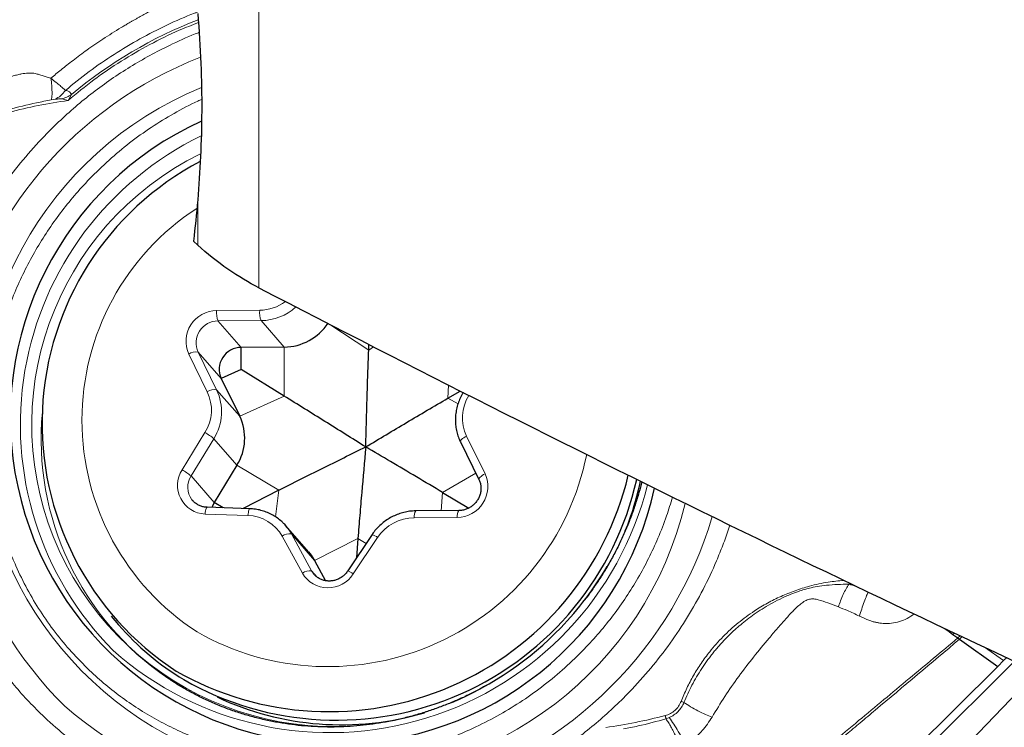
# Model space of a CAD drawing. Units: millimetres. Extents: x 23 to 413, y 5 to 289.
# Drawn here: x 100 to 112, y 164 to 172 of the extents above; entities that cross this region are included whole.
import ezdxf

# ---------------------------------------------------------------- set-up
doc = ezdxf.new("R2010")
doc.units = ezdxf.units.MM

msp = doc.modelspace()

# ---------------------------------------------------------------- linework, layer by layer
at = {"color": 8, "linetype": 'Continuous', "lineweight": 0}
for p, q in [((103.1069, 168.7142), (103.1069, 184.9453)), ((100.7539, 170.8894), (100.7088, 170.8822)), ((100.9038, 170.8765), (100.8297, 170.8943)), ((100.943, 170.9457), (100.9038, 170.8765)), ((102.3998, 169.2078), (102.3998, 169.7286)), ((102.6188, 168.4506), (103.1157, 168.4545)), ((103.1313, 168.3351), (102.6344, 168.3311)), ((102.9015, 168.0253), (102.6344, 168.3311)), ((103.3984, 168.0293), (103.1313, 168.3351)), ((104.3744, 167.9956), (103.9255, 168.2912)), ((104.3744, 167.9956), (104.431, 168.0318)), ((102.511, 167.5122), (102.2966, 167.9485)), ((102.4043, 167.9725), (102.6186, 167.5362)), ((102.6714, 167.6667), (102.4043, 167.9725)), ((103.3978, 167.4644), (103.3984, 168.0293)), ((105.2891, 167.4396), (105.2955, 167.5913)), ((102.8857, 167.2304), (102.6186, 167.5362)), ((103.3978, 167.4644), (102.8857, 167.2304)), ((105.2891, 167.4396), (105.4061, 167.3747)), ((102.2205, 166.6123), (102.4842, 167.0424)), ((102.5865, 166.9724), (102.3228, 166.5424)), ((102.8536, 166.6666), (102.5865, 166.9724)), ((105.5041, 167.0028), (105.7184, 166.5665)), ((103.3358, 166.3772), (102.8536, 166.6666)), ((105.2271, 166.3524), (105.6106, 166.5761)), ((102.5899, 166.2366), (102.3228, 166.5424)), ((103.3358, 166.3772), (103.2996, 166.069)), ((105.2271, 166.3524), (105.2117, 166.141)), ((102.9807, 166.0856), (102.485, 166.1026)), ((105.3962, 166.0644), (104.8993, 166.0604)), ((103.4818, 165.8729), (103.7149, 165.4469)), ((103.7489, 165.5671), (103.4818, 165.8729)), ((103.6092, 165.4192), (103.376, 165.8453)), ((104.2505, 165.8212), (103.7489, 165.5671)), ((104.4772, 165.8309), (104.1959, 165.4116)), ((104.2505, 165.8212), (104.345, 165.763)), ((103.7777, 165.3751), (103.7149, 165.4469)), ((111.0756, 164.7455), (111.0843, 164.754)), ((111.121, 164.7128), (111.1375, 164.729)), ((111.1778, 164.6719), (111.2042, 164.6978)), ((111.1967, 164.6584), (111.2263, 164.6875)), ((111.4829, 164.5663), (111.7048, 164.4105)), ((107.8076, 163.7392), (107.8444, 163.753))]:
    msp.add_line(p, q, dxfattribs=at)
at = {"color": 7, "linetype": 'Continuous', "lineweight": 30}
for p, q in [((102.3998, 169.2078), (102.3511, 169.254)), ((104.3744, 167.9956), (104.3769, 168.0595)), ((102.9012, 167.7717), (102.9015, 168.0253)), ((103.3984, 168.0293), (102.9015, 168.0253)), ((102.9012, 167.7717), (102.6714, 167.6667)), ((103.3978, 167.4644), (102.9012, 167.7717)), ((102.6714, 167.6667), (102.8857, 167.2304)), ((105.2891, 167.4396), (105.432, 167.5222)), ((105.4659, 167.505), (105.4647, 167.5031)), ((105.4334, 166.9368), (105.6477, 166.5005)), ((102.8536, 166.6666), (102.5899, 166.2366)), ((103.3358, 166.3772), (102.9233, 166.1664)), ((105.2271, 166.3524), (105.5294, 166.1722)), ((102.334, 166.268), (102.3425, 166.2576)), ((102.6936, 166.1743), (102.5899, 166.2366)), ((103.0032, 166.1637), (102.5075, 166.1807)), ((105.4145, 166.1426), (104.9176, 166.1386)), ((103.6806, 165.665), (103.4134, 165.9708)), ((104.4133, 165.8648), (104.1319, 165.4454)), ((104.2505, 165.8212), (104.2333, 165.5966)), ((103.7489, 165.5671), (103.8769, 165.3332)), ((101.4002, 164.9221), (101.4861, 164.8238)), ((111.0255, 164.7819), (111.0756, 164.7455)), ((111.0756, 164.7455), (111.121, 164.7128)), ((111.121, 164.7128), (111.1778, 164.6719)), ((111.1779, 164.6719), (111.1967, 164.6584)), ((111.1967, 164.6584), (111.6379, 164.3442)), ((111.8327, 164.4025), (105.9067, 158.5341)), ((111.7048, 164.4105), (111.6379, 164.3442)), ((111.741, 164.4464), (111.7048, 164.4105)), ((106.2966, 158.2747), (112.0922, 164.2815)), ((111.6379, 164.3442), (109.4179, 162.1458)), ((102.0668, 164.1999), (102.0548, 164.2079))]:
    msp.add_line(p, q, dxfattribs=at)
at = {"color": 8, "linetype": 'Continuous', "lineweight": 0, "flags": 128}
for points in [[(105.4647, 167.5031), (105.4657, 167.5036), (105.4699, 167.503)], [(105.4334, 166.9368), (105.4325, 166.9402), (105.434, 166.9469), (105.4389, 166.9549), (105.447, 166.964), (105.4581, 166.9736), (105.4716, 166.9836), (105.4871, 166.9934), (105.5041, 167.0028)], [(105.6477, 166.5006), (105.6469, 166.5039), (105.6483, 166.5106), (105.6532, 166.5186), (105.6614, 166.5276), (105.6724, 166.5373), (105.686, 166.5473), (105.7015, 166.5571), (105.7184, 166.5665)], [(102.485, 166.1026), (102.4868, 166.1212), (102.4894, 166.1382), (102.4924, 166.1531), (102.496, 166.1651), (102.4998, 166.174), (102.5038, 166.1792), (102.5075, 166.1807)], [(102.9807, 166.0856), (102.9825, 166.1042), (102.9851, 166.1212), (102.9881, 166.1361), (102.9917, 166.1482), (102.9955, 166.157), (102.9995, 166.1622), (103.0032, 166.1637)], [(103.4134, 165.9708), (103.4431, 165.9338), (103.4818, 165.8729)], [(103.7149, 165.4469), (103.74, 165.41), (103.743, 165.4066)], [(109.9186, 165.2927), (109.9432, 165.2937), (109.9495, 165.294)]]:
    msp.add_lwpolyline(points, dxfattribs=at)
at = {"color": 7, "linetype": 'Continuous', "lineweight": 30, "flags": 128}
for points in [[(102.5899, 166.2366), (102.5694, 166.1951), (102.5637, 166.1788)], [(103.3932, 165.9928), (103.3968, 165.9891), (103.4134, 165.9708)], [(103.6806, 165.665), (103.7102, 165.628), (103.7489, 165.5671)]]:
    msp.add_lwpolyline(points, dxfattribs=at)
at = {"color": 8, "linetype": 'Continuous', "lineweight": 0}
for centre, radius, start, end in [((104.2828, 166.9464), 5.2104, 111.12647, 129.86505), ((104.0773, 167.1212), 4.5607, 111.15777, 225.14827), ((104.0083, 167.1954), 4.1371, 112.24375, 346.44526), ((104.0582, 167.1332), 3.7058, 115.90685, 224.66872), ((103.9681, 167.1335), 3.4838, 116.16085, 293.09007), ((103.9786, 167.1876), 2.9149, 123.04911, 237.04481), ((103.1096, 168.9662), 0.5117, 270.67964, 306.52681), ((103.1238, 168.9505), 0.6155, 270.70199, 311.92103), ((102.6198, 168.0955), 0.3551, 90.16379, 204.4547), ((102.8719, 168.4229), 0.2546, 173.76004, 201.12482), ((103.3688, 168.4269), 0.2546, 173.75928, 201.12558), ((102.6345, 168.0779), 0.2532, 90.02707, 204.59155), ((102.3774, 167.8395), 0.1357, 78.60202, 126.5469), ((102.0709, 167.3016), 0.4878, 327.90047, 25.57517), ((102.5918, 167.4032), 0.1357, 78.60202, 126.5469), ((102.0906, 167.2835), 0.5854, 327.90035, 25.57535), ((105.9441, 167.2134), 0.4878, 147.90032, 205.57543), ((103.9298, 166.9692), 3.3377, 174.67007, 235.82291), ((102.2018, 166.5197), 0.594, 49.64769, 61.62247), ((103.9036, 167.3878), 3.047, 240.27903, 348.67104), ((102.4969, 166.4323), 0.3299, 146.92502, 267.9284), ((101.9381, 166.0896), 0.5941, 49.64797, 61.62218), ((105.3952, 166.4195), 0.3551, 270.16382, 24.45461), ((103.9273, 167.3595), 3.7803, 228.50612, 345.93082), ((102.5252, 166.4132), 0.2402, 147.4735, 217.20771), ((103.9465, 167.3717), 3.6934, 329.49409, 345.91502), ((105.0192, 166.0736), 0.1206, 147.40486, 186.26676), ((105.5165, 166.0776), 0.121, 147.49514, 186.22956), ((103.8968, 167.3905), 4.6353, 229.08084, 343.49115), ((102.9684, 165.62), 0.4657, 28.92867, 88.4852), ((104.9066, 165.5443), 0.5162, 90.80867, 146.27504), ((103.4589, 165.7441), 0.1309, 79.95244, 129.32573), ((104.3702, 165.7062), 0.1643, 49.36437, 74.80881), ((103.6921, 165.318), 0.1309, 79.95006, 129.32823), ((103.9049, 165.5938), 0.3434, 210.55924, 327.93909), ((104.0888, 165.2868), 0.1644, 49.36672, 74.80508)]:
    msp.add_arc(centre, radius, start, end, dxfattribs=at)
at = {"color": 7, "linetype": 'Continuous', "lineweight": 30}
for centre, radius, start, end in [((104.0004, 167.2116), 3.7631, 114.4443, 347.55468), ((104.0159, 167.1492), 3.4132, 117.73171, 236.91019), ((103.3897, 168.6487), 0.6195, 270.80919, 326.27416), ((102.9017, 167.7721), 0.2532, 90.02764, 204.59098), ((102.3577, 166.9777), 0.5854, 327.90035, 25.57535), ((103.9148, 167.3757), 3.5539, 240.27169, 346.57664), ((104.0007, 167.2777), 3.5542, 240.27276, 347.39848), ((104.1168, 167.2039), 3.4718, 338.07357, 347.98109), ((103.878, 167.4102), 3.772, 316.00963, 329.5183), ((103.9083, 166.9408), 3.2169, 221.15227, 238.72701), ((103.8679, 167.4169), 3.7839, 292.8032, 316.04291), ((104.0595, 167.0415), 3.3716, 244.79163, 286.51827)]:
    msp.add_arc(centre, radius, start, end, dxfattribs=at)
msp.add_ellipse((64.4204, 213.2998), major_axis=(77.9577, -55.1673), ratio=0.183917, start_param=5.3563115, end_param=5.5141419, dxfattribs=at)
at = {"color": 8, "linetype": 'Continuous', "lineweight": 0}
for points, knots in [([(100.7056, 171.1328), (100.7443, 171.1654), (100.8278, 171.2359), (100.9662, 171.3446), (101.127, 171.4636), (101.3119, 171.5905), (101.4505, 171.6781), (101.5333, 171.7278), (101.552, 171.739), (101.5729, 171.7513), (101.5958, 171.7647), (101.6209, 171.7792), (101.6481, 171.7948), (101.6774, 171.8113), (101.7353, 171.8436), (101.8285, 171.8939), (101.9585, 171.9601), (102.104, 172.0293), (102.2424, 172.0911), (102.3347, 172.1278), (102.373, 172.143)], [0, 0, 0, 0, 0.0773859, 0.1670788, 0.2690896, 0.3834413, 0.5101657, 0.5200889, 0.5312282, 0.5435833, 0.5571554, 0.5719436, 0.587949, 0.6051721, 0.6236125, 0.6895035, 0.7674486, 0.8472479, 0.9366958, 1, 1, 1, 1]), ([(102.3984, 171.8952), (102.3867, 171.8911), (102.2657, 171.8485), (102.0426, 171.747), (101.7315, 171.5899), (101.4321, 171.4102), (101.1435, 171.2129), (100.9628, 171.0659), (100.8724, 170.9924)], [0, 0, 0, 0, 0.0209922, 0.2168488, 0.4126777, 0.6084791, 0.8042532, 1, 1, 1, 1]), ([(102.4076, 171.7744), (102.334, 171.7462), (102.1423, 171.6726), (101.8439, 171.5241), (101.5144, 171.3335), (101.1986, 171.1191), (101.0022, 170.9575), (100.9038, 170.8765)], [0, 0, 0, 0, 0.1347609, 0.3511791, 0.5674614, 0.7833103, 1, 1, 1, 1]), ([(100.6304, 163.7574), (100.5703, 163.8164), (100.4504, 163.9339), (100.2839, 164.122), (100.1283, 164.3177), (99.9844, 164.5218), (99.852, 164.7342), (99.7312, 164.9548), (99.6135, 165.2014), (99.5033, 165.4746), (99.4059, 165.7751), (99.3289, 166.0845), (99.2729, 166.4015), (99.2391, 166.7248), (99.2278, 167.0506), (99.239, 167.3774), (99.2729, 167.7036), (99.3215, 167.9832), (99.375, 168.2162), (99.4258, 168.4032), (99.4842, 168.5883), (99.55, 168.7714), (99.6445, 169.0048), (99.7759, 169.284), (99.9549, 169.6019), (100.1567, 169.9055), (100.3812, 170.1948), (100.6038, 170.4424), (100.8163, 170.6518), (101.0122, 170.8261), (101.2161, 170.9893), (101.4279, 171.1415), (101.6476, 171.2824), (101.875, 171.4126), (102.129, 171.539), (102.3097, 171.6226), (102.4138, 171.66), (102.4158, 171.6607)], [0, 0, 0, 0, 0.0269103, 0.0536236, 0.0802167, 0.1067684, 0.1333571, 0.1600612, 0.1869578, 0.2203609, 0.253712, 0.2871626, 0.321278, 0.3553366, 0.3895005, 0.4236158, 0.4576742, 0.4918383, 0.5118976, 0.5319157, 0.5519265, 0.5719617, 0.592055, 0.6296407, 0.6669121, 0.7040845, 0.7413735, 0.7789932, 0.8058842, 0.8325845, 0.8591711, 0.8857227, 0.9123183, 0.9390358, 0.9659532, 0.9993562, 1, 1, 1, 1]), ([(100.7056, 171.1328), (100.695, 171.1357), (100.6693, 171.1428), (100.6264, 171.1563), (100.5809, 171.1712), (100.5401, 171.1826), (100.4957, 171.1923), (100.4385, 171.1935), (100.3769, 171.1859), (100.3195, 171.1732), (100.2676, 171.1585), (100.2094, 171.1387), (100.145, 171.1136), (100.1008, 171.0934), (100.0775, 171.0827)], [0, 0, 0, 0, 0.051947, 0.1253102, 0.2082973, 0.2719649, 0.3185404, 0.4151033, 0.5312341, 0.6017882, 0.6839569, 0.777694, 0.8830383, 1, 1, 1, 1]), ([(100.8724, 170.9924), (100.8647, 170.9998), (100.8475, 171.0165), (100.8117, 171.0473), (100.7646, 171.0867), (100.7265, 171.1165), (100.7056, 171.1328)], [0, 0, 0, 0, 0.198049, 0.4440275, 0.695765, 1, 1, 1, 1]), ([(100.7056, 171.1328), (100.7089, 171.1045), (100.7155, 171.047), (100.7188, 170.9735), (100.7171, 170.9146), (100.7116, 170.8929), (100.7088, 170.8822)], [0, 0, 0, 0, 0.2470914, 0.5018446, 0.7556287, 1, 1, 1, 1]), ([(100.8724, 170.9924), (100.8549, 170.9705), (100.8199, 170.9266), (100.7759, 170.9018), (100.7539, 170.8894)], [0, 0, 0, 0, 0.5000032, 1, 1, 1, 1]), ([(100.8724, 170.9924), (100.8902, 170.9883), (100.9221, 170.9809), (100.9366, 170.9564), (100.943, 170.9457)], [0, 0, 0, 0, 0.5586558, 1, 1, 1, 1]), ([(101.1515, 164.2975), (101.0808, 164.3677), (100.94, 164.5075), (100.751, 164.7367), (100.5801, 164.9785), (100.4288, 165.2342), (100.3119, 165.4726), (100.2228, 165.6881), (100.1561, 165.8768), (100.0993, 166.0689), (100.0469, 166.2878), (100.0035, 166.5339), (99.9748, 166.8073), (99.9654, 167.0828), (99.9749, 167.3592), (100.0035, 167.6351), (100.0508, 167.9072), (100.1159, 168.1745), (100.1983, 168.4358), (100.296, 168.6863), (100.4068, 168.9253), (100.5289, 169.1517), (100.6644, 169.3698), (100.8131, 169.5793), (100.9751, 169.7804), (101.1613, 169.985), (101.3728, 170.1894), (101.611, 170.3882), (101.8619, 170.5688), (102.1264, 170.7296), (102.3226, 170.8342), (102.4315, 170.8821), (102.4456, 170.8883)], [0, 0, 0, 0, 0.0387359, 0.0771249, 0.1153867, 0.1537439, 0.1924171, 0.2182621, 0.2440249, 0.2697714, 0.2955674, 0.3307375, 0.3657945, 0.4009054, 0.4360752, 0.471132, 0.5062428, 0.5406786, 0.575007, 0.6093846, 0.6416882, 0.6737288, 0.7056334, 0.737531, 0.7695494, 0.8018165, 0.8405422, 0.8789259, 0.9171879, 0.9555504, 0.9942344, 1, 1, 1, 1]), ([(100.7088, 170.8822), (100.6518, 170.8716), (100.4855, 170.8407), (100.3211, 170.7976), (100.213, 170.7694)], [0, 0, 0, 0, 0.342457, 1, 1, 1, 1]), ([(100.9038, 170.8765), (100.7886, 170.8586), (100.5583, 170.8227), (100.3312, 170.767), (100.2177, 170.7391)], [0, 0, 0, 0, 0.5000005, 1, 1, 1, 1]), ([(100.8297, 170.8943), (100.8213, 170.8945), (100.7967, 170.8952), (100.7709, 170.8917), (100.7539, 170.8894)], [0, 0, 0, 0, 0.3420454, 1, 1, 1, 1]), ([(100.943, 170.9457), (100.9252, 170.9351), (100.8896, 170.9139), (100.8497, 170.9008), (100.8297, 170.8943)], [0, 0, 0, 0, 0.5, 1, 1, 1, 1]), ([(107.8829, 166.2992), (107.8608, 166.2259), (107.8125, 166.0653), (107.7187, 165.8287), (107.6083, 165.5897), (107.4861, 165.3632), (107.3507, 165.1452), (107.2019, 164.9357), (107.0399, 164.7346), (106.8537, 164.5299), (106.6422, 164.3256), (106.4041, 164.1267), (106.153, 163.9464), (105.8889, 163.7846), (105.6438, 163.6579), (105.4229, 163.5598), (105.23, 163.4852), (105.0341, 163.4204), (104.8114, 163.3587), (104.5617, 163.3047), (104.2852, 163.2643), (104.0073, 163.2429), (103.7295, 163.2403), (103.453, 163.2568), (103.181, 163.2921), (102.9147, 163.3452), (102.6552, 163.4158), (102.4073, 163.5021), (102.1716, 163.6019), (101.9491, 163.7135), (101.7354, 163.8387), (101.5311, 163.9778), (101.3349, 164.1296), (101.2128, 164.2414), (101.1515, 164.2975)], [0, 0, 0, 0, 0.0272674, 0.0597771, 0.0903253, 0.120625, 0.150796, 0.18096, 0.2112389, 0.2417527, 0.2783742, 0.3146723, 0.3508553, 0.3871332, 0.4237154, 0.4481561, 0.4725189, 0.4968665, 0.521261, 0.5545199, 0.5876719, 0.620875, 0.6541339, 0.6872859, 0.7204889, 0.7530535, 0.7855167, 0.8180264, 0.8485477, 0.8788312, 0.908997, 0.9391664, 0.9694609, 1, 1, 1, 1]), ([(108.5445, 165.9743), (108.5396, 165.9586), (108.5154, 165.8811), (108.4646, 165.7437), (108.3707, 165.5101), (108.2391, 165.231), (108.0602, 164.9131), (107.8583, 164.6095), (107.6338, 164.3202), (107.4112, 164.0726), (107.1988, 163.8632), (107.0028, 163.6889), (106.7989, 163.5256), (106.5871, 163.3735), (106.3675, 163.2326), (106.1399, 163.1027), (105.8864, 162.9748), (105.6065, 162.8531), (105.2997, 162.7432), (104.9848, 162.6531), (104.6632, 162.5836), (104.3362, 162.5358), (104.0077, 162.5104), (103.6791, 162.5073), (103.3521, 162.5268), (103.0727, 162.563), (102.8405, 162.6061), (102.6544, 162.6486), (102.4706, 162.6986), (102.289, 162.7561), (102.0582, 162.84), (101.7829, 162.9585), (101.4706, 163.1227), (101.174, 163.3105), (100.8914, 163.5203), (100.7176, 163.6781), (100.6304, 163.7574)], [0, 0, 0, 0, 0.0050535, 0.0248678, 0.0447391, 0.0819092, 0.1187691, 0.1555309, 0.1924078, 0.2296119, 0.2562058, 0.282611, 0.308904, 0.3351622, 0.3614637, 0.3878863, 0.4145063, 0.4475402, 0.4805226, 0.5136038, 0.5473422, 0.5810245, 0.6148111, 0.6485494, 0.6822317, 0.7160182, 0.7358557, 0.7556528, 0.7754423, 0.7952564, 0.8151278, 0.8522891, 0.8891445, 0.9259062, 0.9627875, 1, 1, 1, 1]), ([(107.9819, 163.9402), (108.003, 163.9913), (108.0452, 164.093), (108.123, 164.2394), (108.211, 164.3799), (108.3233, 164.5318), (108.4637, 164.6904), (108.6371, 164.8485), (108.8105, 164.9757), (108.9777, 165.0766), (109.1343, 165.1547), (109.2966, 165.2201), (109.478, 165.2763), (109.6668, 165.3188), (109.8005, 165.3308), (109.8615, 165.3363)], [0, 0, 0, 0, 0.0674132, 0.1343882, 0.201336, 0.2686697, 0.3631834, 0.4572137, 0.5519169, 0.622907, 0.6934639, 0.7640745, 0.8352251, 0.9247885, 1, 1, 1, 1]), ([(108.0147, 163.9269), (108.0441, 163.9941), (108.1031, 164.1288), (108.1884, 164.2722), (108.2505, 164.3648), (108.2829, 164.4106), (108.3164, 164.4556), (108.3512, 164.5), (108.387, 164.5435), (108.424, 164.5863), (108.4622, 164.6282), (108.5062, 164.6744), (108.5581, 164.7257), (108.6201, 164.7829), (108.689, 164.8419), (108.7654, 164.902), (108.8496, 164.9625), (108.9419, 165.0224), (109.043, 165.0812), (109.1464, 165.1337), (109.245, 165.1767), (109.3304, 165.2086), (109.4016, 165.2313), (109.4733, 165.2504), (109.5575, 165.267), (109.6663, 165.2814), (109.7891, 165.2909), (109.8755, 165.2921), (109.9186, 165.2927)], [0, 0, 0, 0, 0.0888583, 0.1782701, 0.2007241, 0.2232175, 0.2457499, 0.2683216, 0.2909344, 0.3135895, 0.3362863, 0.3590255, 0.3902044, 0.4239545, 0.4602832, 0.4991984, 0.5407078, 0.5848228, 0.6315541, 0.6813552, 0.7246214, 0.7613269, 0.7914541, 0.8149973, 0.8510486, 0.8953526, 0.947804, 1, 1, 1, 1]), ([(109.9186, 165.2926), (109.9079, 165.2756), (109.8863, 165.2414), (109.8538, 165.1755), (109.8235, 165.1043), (109.8065, 165.055), (109.7982, 165.0309)], [0, 0, 0, 0, 0.2537074, 0.5093253, 0.7601022, 1, 1, 1, 1]), ([(110.0194, 165.2609), (110.0131, 165.2629), (109.9796, 165.274), (109.946, 165.2843), (109.9186, 165.2927)], [0, 0, 0, 0, 0.1855012, 1, 1, 1, 1]), ([(110.0405, 164.9239), (110.0492, 164.9515), (110.067, 165.0076), (110.0957, 165.0892), (110.1213, 165.1571), (110.1354, 165.1897), (110.1411, 165.2029)], [0, 0, 0, 0, 0.2653511, 0.539333, 0.8133212, 1, 1, 1, 1]), ([(109.7982, 165.0309), (109.757, 165.0457), (109.6802, 165.0733), (109.5862, 165.1097), (109.5142, 165.1254), (109.461, 165.1223), (109.4103, 165.0999), (109.3447, 165.0528), (109.2675, 164.9775), (109.1772, 164.8788), (109.0872, 164.775), (108.9666, 164.6332), (108.8172, 164.4528), (108.6445, 164.2294), (108.4838, 163.9974), (108.3871, 163.8383), (108.3387, 163.7587)], [0, 0, 0, 0, 0.0632954, 0.117879, 0.1423304, 0.166067, 0.1912595, 0.2189389, 0.2790705, 0.3421959, 0.4066773, 0.471901, 0.603411, 0.7354222, 0.867629, 1, 1, 1, 1]), ([(110.0405, 164.9239), (109.9941, 164.9461), (109.9136, 164.9848), (109.8326, 165.0171), (109.7982, 165.0309)], [0, 0, 0, 0, 0.5748912, 1, 1, 1, 1]), ([(110.6741, 164.9508), (110.6472, 164.932), (110.5943, 164.895), (110.5048, 164.8585), (110.4107, 164.8388), (110.3336, 164.8379), (110.2757, 164.844), (110.2379, 164.8506), (110.2001, 164.8598), (110.167, 164.87), (110.1373, 164.881), (110.1092, 164.8926), (110.0763, 164.9071), (110.053, 164.918), (110.0405, 164.9239)], [0, 0, 0, 0, 0.14474079, 0.28510583, 0.42633815, 0.57355505, 0.6301494, 0.68719404, 0.74499242, 0.80386869, 0.84080361, 0.88567613, 0.93865945, 1, 1, 1, 1]), ([(111.1779, 164.6719), (110.9899, 164.5155), (110.6078, 164.1975), (110.0252, 163.7127), (109.4238, 163.2126), (109.0172, 162.8733), (108.8108, 162.7011)], [0, 0, 0, 0, 0.2381535, 0.4842121, 0.738156, 1, 1, 1, 1]), ([(108.8326, 162.6746), (108.9144, 162.7431), (109.0721, 162.875), (109.2997, 163.0655), (109.5094, 163.241), (109.7038, 163.4037), (109.8823, 163.5532), (110.0545, 163.6975), (110.491, 164.0635), (110.8727, 164.3852), (111.1967, 164.6584)], [0, 0, 0, 0, 0.1037167, 0.1998739, 0.2884711, 0.3695091, 0.4462989, 0.514792, 0.588011, 1, 1, 1, 1]), ([(107.7974, 163.7759), (107.8179, 163.7827), (107.8585, 163.7963), (107.9111, 163.834), (107.9547, 163.8819), (107.9727, 163.9206), (107.9819, 163.9402)], [0, 0, 0, 0, 0.2527743, 0.5005851, 0.7462261, 1, 1, 1, 1]), ([(107.9819, 163.9402), (107.9876, 163.9381), (107.999, 163.934), (108.0094, 163.9293), (108.0147, 163.9269)], [0, 0, 0, 0, 0.4999892, 1, 1, 1, 1]), ([(107.8444, 163.753), (107.8628, 163.7624), (107.8996, 163.7811), (107.9472, 163.822), (107.9874, 163.8706), (108.0056, 163.9081), (108.0147, 163.9269)], [0, 0, 0, 0, 0.2479342, 0.4966962, 0.7474547, 1, 1, 1, 1]), ([(108.3387, 163.7587), (108.3137, 163.7684), (108.2627, 163.7881), (108.1762, 163.8303), (108.09, 163.8778), (108.0394, 163.9108), (108.0147, 163.9269)], [0, 0, 0, 0, 0.2458009, 0.5008482, 0.7554441, 1, 1, 1, 1]), ([(107.1113, 163.6384), (107.2264, 163.6564), (107.4567, 163.6923), (107.6838, 163.748), (107.7974, 163.7759)], [0, 0, 0, 0, 0.5000008, 1, 1, 1, 1]), ([(107.3158, 163.6218), (107.3724, 163.6328), (107.5379, 163.6648), (107.7006, 163.7097), (107.8076, 163.7392)], [0, 0, 0, 0, 0.3424603, 1, 1, 1, 1]), ([(107.8076, 163.7392), (107.8067, 163.742), (107.8048, 163.7475), (107.8021, 163.7569), (107.7995, 163.7664), (107.7981, 163.7727), (107.7974, 163.7759)], [0, 0, 0, 0, 0.2499656, 0.5000094, 0.7500441, 1, 1, 1, 1]), ([(107.8076, 163.7392), (107.8171, 163.7248), (107.8363, 163.6955), (107.8649, 163.646), (107.8928, 163.5932), (107.9094, 163.557), (107.9178, 163.5389)], [0, 0, 0, 0, 0.2404971, 0.4895181, 0.7438845, 1, 1, 1, 1]), ([(108.0317, 163.4319), (108.0205, 163.4565), (107.9977, 163.5068), (107.9503, 163.5927), (107.8976, 163.6784), (107.8619, 163.7285), (107.8444, 163.753)], [0, 0, 0, 0, 0.2458738, 0.5012354, 0.7559379, 1, 1, 1, 1]), ([(108.3387, 163.7587), (108.3215, 163.7318), (108.2867, 163.6776), (108.2311, 163.6101), (108.1786, 163.554), (108.1311, 163.5093), (108.0824, 163.4682), (108.0485, 163.4439), (108.0317, 163.4319)], [0, 0, 0, 0, 0.21343928, 0.43081897, 0.57811239, 0.72173755, 0.86218628, 1, 1, 1, 1])]:
    msp.add_open_spline(points, degree=3, knots=knots, dxfattribs=at)
at = {"color": 7, "linetype": 'Continuous', "lineweight": 30}
for points, knots in [([(102.3998, 171.8814), (102.4341, 171.4863), (102.448, 171.1137), (102.4446, 170.3972), (102.4272, 170.0545), (102.3998, 169.7286)], [0, 0, 0, 0, 0.5, 0.5, 1, 1, 1, 1]), ([(103.1069, 168.7142), (102.9908, 168.7745), (102.871, 168.8451), (102.6267, 169.0125), (102.5052, 169.1076), (102.3998, 169.2078)], [0, 0, 0, 0, 0.5, 0.5, 1, 1, 1, 1]), ([(104.3401, 166.8767), (104.3451, 167.0635), (104.3527, 167.3436), (104.3642, 167.7166), (104.371, 167.9026), (104.3744, 167.9956)], [0, 0, 0, 0, 0.4998269, 0.7499206, 1, 1, 1, 1]), ([(104.3401, 166.8767), (104.1828, 166.9752), (103.9468, 167.1229), (103.6327, 167.3187), (103.4761, 167.4158), (103.3978, 167.4644)], [0, 0, 0, 0, 0.4998282, 0.7499208, 1, 1, 1, 1]), ([(105.4647, 167.5031), (105.4582, 167.4921), (105.4404, 167.4618), (105.4166, 167.4096), (105.3953, 167.3464), (105.3813, 167.2813), (105.3746, 167.2154), (105.3753, 167.1495), (105.3834, 167.0843), (105.399, 167.0208), (105.4168, 166.9718), (105.4297, 166.9446), (105.4334, 166.9368)], [0, 0, 0, 0, 0.0637844, 0.1755778, 0.2873832, 0.3991213, 0.5107665, 0.6223084, 0.7337279, 0.8450288, 0.9562073, 1, 1, 1, 1]), ([(104.3401, 166.8767), (104.4972, 166.971), (104.7328, 167.1126), (105.0493, 167.3001), (105.2092, 167.3931), (105.2891, 167.4396)], [0, 0, 0, 0, 0.4998278, 0.749921, 1, 1, 1, 1]), ([(103.3358, 166.3772), (103.4192, 166.4196), (103.5861, 166.5043), (103.9209, 166.671), (104.1724, 166.7944), (104.3401, 166.8767)], [0, 0, 0, 0, 0.2498629, 0.4997405, 1, 1, 1, 1]), ([(104.3401, 166.8767), (104.3245, 166.7021), (104.3012, 166.44), (104.2714, 166.088), (104.2575, 165.9101), (104.2505, 165.8212)], [0, 0, 0, 0, 0.4998287, 0.7499227, 1, 1, 1, 1]), ([(105.2271, 166.3524), (105.1266, 166.4122), (104.9254, 166.5318), (104.6304, 166.7059), (104.4358, 166.8204), (104.3401, 166.8767)], [0, 0, 0, 0, 0.3368402, 0.673928, 1, 1, 1, 1]), ([(105.6477, 166.5005), (105.6502, 166.4951), (105.6584, 166.4774), (105.6677, 166.4451), (105.6722, 166.4037), (105.6694, 166.3617), (105.6593, 166.3204), (105.6423, 166.2811), (105.619, 166.2449), (105.5901, 166.2129), (105.5564, 166.186), (105.519, 166.1649), (105.4789, 166.1504), (105.4436, 166.1436), (105.4222, 166.1429), (105.4145, 166.1426)], [0, 0, 0, 0, 0.03723105, 0.12230465, 0.20712702, 0.29142122, 0.37518528, 0.45849649, 0.54143843, 0.62411729, 0.70663741, 0.78909785, 0.87158225, 0.9542031, 1, 1, 1, 1]), ([(107.5269, 166.4739), (107.5167, 166.4335), (107.4942, 166.3445), (107.4519, 166.2084), (107.4017, 166.0658), (107.3454, 165.9253), (107.2834, 165.7872), (107.2157, 165.6517), (107.1428, 165.5191), (107.0641, 165.3902), (107.0075, 165.3023), (106.9758, 165.2585), (106.9736, 165.2554)], [0, 0, 0, 0, 0.0939157, 0.2069503, 0.3198157, 0.4324907, 0.5449578, 0.657178, 0.7690968, 0.8806181, 0.9915775, 1, 1, 1, 1]), ([(102.5075, 166.1807), (102.5013, 166.181), (102.4813, 166.1822), (102.4482, 166.1891), (102.4101, 166.2039), (102.3758, 166.2254), (102.3503, 166.2471), (102.3387, 166.2631), (102.335, 166.2682)], [0, 0, 0, 0, 0.0903585, 0.2922908, 0.4951594, 0.6994048, 0.9049182, 1, 1, 1, 1]), ([(103.3924, 165.9927), (103.389, 165.9964), (103.3712, 166.0162), (103.3337, 166.0469), (103.2804, 166.0837), (103.2227, 166.1138), (103.1619, 166.1373), (103.0986, 166.1538), (103.0452, 166.1616), (103.0133, 166.1632), (103.0032, 166.1637)], [0, 0, 0, 0, 0.0350616, 0.1842997, 0.3335277, 0.4827905, 0.6321278, 0.7815756, 0.9311559, 1, 1, 1, 1]), ([(104.9176, 166.1386), (104.9049, 166.1383), (104.8703, 166.1373), (104.8137, 166.1298), (104.7489, 166.1142), (104.686, 166.0915), (104.6257, 166.062), (104.5689, 166.0261), (104.5161, 165.9842), (104.4683, 165.9369), (104.4348, 165.8961), (104.4177, 165.8712), (104.4133, 165.8648)], [0, 0, 0, 0, 0.0641516, 0.1759247, 0.2877952, 0.3997681, 0.5118372, 0.6239787, 0.7361871, 0.8484371, 0.9607032, 1, 1, 1, 1]), ([(104.1319, 165.4454), (104.1282, 165.4401), (104.1163, 165.4232), (104.0922, 165.3974), (104.0583, 165.3709), (104.0207, 165.3503), (103.9805, 165.3361), (103.939, 165.3288), (103.8972, 165.3286), (103.8566, 165.3354), (103.8179, 165.349), (103.7829, 165.3695), (103.7577, 165.3892), (103.7465, 165.4034), (103.7436, 165.4071)], [0, 0, 0, 0, 0.041762, 0.13356911, 0.22535637, 0.31707833, 0.40883627, 0.50075402, 0.5929718, 0.68562682, 0.77883675, 0.87267763, 0.96712432, 1, 1, 1, 1]), ([(106.963, 165.2408), (106.9401, 165.208), (106.911, 165.1662), (106.8794, 165.1262), (106.8726, 165.1176)], [0, 0, 0, 0, 0.78630016, 1, 1, 1, 1]), ([(105.4533, 163.9819), (105.4373, 163.9744), (105.3782, 163.9464), (105.2732, 163.9031), (105.1381, 163.852), (104.9997, 163.8061), (104.8586, 163.7654), (104.7151, 163.7301), (104.5695, 163.7006), (104.4223, 163.677), (104.2738, 163.6594), (104.1243, 163.6481), (103.9741, 163.6431), (103.8236, 163.6444), (103.673, 163.6523), (103.5228, 163.6668), (103.3732, 163.6878), (103.2245, 163.7154), (103.0771, 163.7496), (102.9312, 163.7905), (102.7873, 163.8379), (102.6455, 163.8919), (102.5062, 163.9525), (102.3697, 164.0194), (102.2365, 164.093), (102.1316, 164.1561), (102.0727, 164.1967), (102.0555, 164.2085)], [0, 0, 0, 0, 0.01441691, 0.05333722, 0.0927757, 0.132657, 0.17292173, 0.21352474, 0.25443003, 0.29560919, 0.33703971, 0.37870365, 0.42058647, 0.46267669, 0.50496543, 0.54744498, 0.59010953, 0.63295474, 0.67597618, 0.71917138, 0.76253661, 0.80606991, 0.84976894, 0.89363004, 0.9376516, 0.9818298, 1, 1, 1, 1]), ([(105.7448, 164.1318), (105.7152, 164.1151), (105.6456, 164.0756), (105.5582, 164.0305), (105.4999, 164.0036), (105.4834, 163.9959)], [0, 0, 0, 0, 0.34517702, 0.81435636, 1, 1, 1, 1])]:
    msp.add_open_spline(points, degree=3, knots=knots, dxfattribs=at)
msp.add_open_spline([(102.3998, 169.7286), (102.3861, 169.5663), (102.3698, 169.4082), (102.3511, 169.254)], degree=3, dxfattribs=at)

doc.saveas('drawing.dxf')
